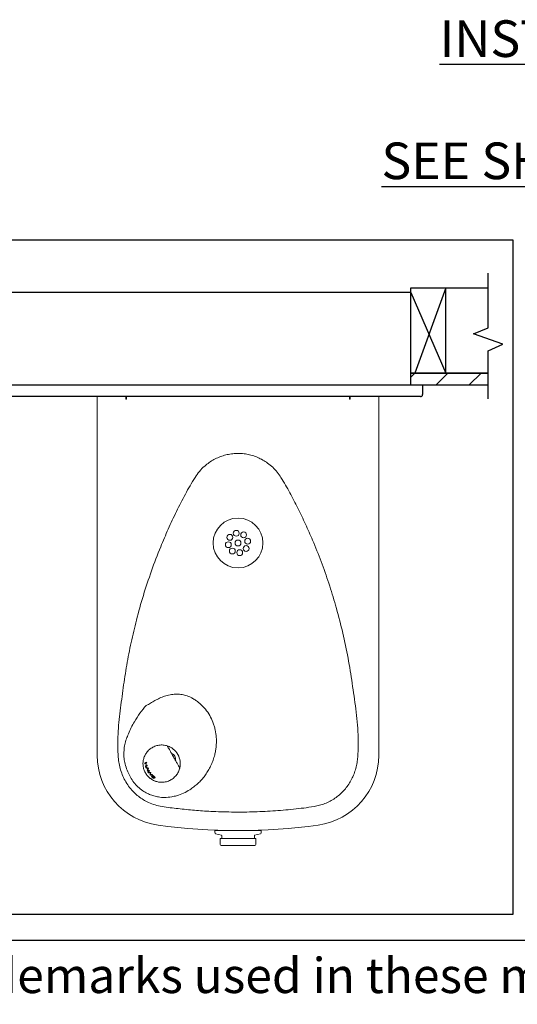
# Model space of a CAD drawing. Extents: x 0.1 to 10.6, y 0 to 7.8.
# Drawn here: x 4.8 to 6.3, y 0 to 2.8 of the extents above; entities that cross this region are included whole.
import ezdxf
from ezdxf.enums import TextEntityAlignment as Align

# ---------------------------------------------------------------- set-up
doc = ezdxf.new("R2010")
doc.units = 0
doc.header["$MEASUREMENT"] = 0
doc.layers.get('0').update_dxf_attribs({"color": 1, "linetype": 'CONTINUOUS'})
for name, color, linetype in [('BOWL', 7, 'CONTINUOUS'), ('TXT', 4, 'CONTINUOUS'), ('zBORDER', 8, 'CONTINUOUS'), ('zPAGE', 4, 'CONTINUOUS'), ('zPAGE ROTATE', 4, 'CONTINUOUS'), ('zTRADEMARK', 9, 'CONTINUOUS')]:
    doc.layers.add(name, color=color, linetype=linetype)
doc.styles.add('ARIAL', font='ARIAL.TTF')
doc.styles.add('SLDTEXTSTYLE0', font='ARIAL.TTF', dxfattribs={"width": 0.948})

# ---------------------------------------------------------------- blocks, each defined once
blk = doc.blocks.new('A SIZE_INST')
at = {"layer": 'zBORDER'}
blk.add_line((0.2638, 0.1725), (10.4563, 0.1725), dxfattribs=at)
at = {"layer": 'zBORDER', "color": 4, "style": 'ARIAL'}
for tag, height, p in [('#1', 0.045, (6.4193, 0.5197)), ('#2', 0.045, (6.8239, 0.5155)), ('REVNAME', 0.045, (7.0574, 0.5158)), ('PART#', 0.07, (10.1105, 0.4999)), ('MODEL(S)', 0.08, (8.4981, 0.4525)), ('NAME1', 0.045, (6.4588, 0.364)), ('NAME2', 0.045, (7.0567, 0.3632)), ('TITLE:', 0.08, (8.4959, 0.3278)), ('REV.', 0.07, (10.1282, 0.3073)), ('NAME3', 0.045, (6.4999, 0.2116)), ('1', 0.0504, (10.0824, 0.2116)), ('X', 0.0504, (10.3312, 0.2116))]:
    blk.add_attdef(tag, text='', height=height, dxfattribs=at).set_placement(p, align=Align.MIDDLE_CENTER)
at = {"layer": 'zBORDER', "color": 4, "style": 'ARIAL', "width": 0.9}
for tag, p in [('DATE2', (6.9573, 0.2116)), ('SC', (7.5641, 0.2116)), ('DWG.TYPE', (8.879, 0.2116))]:
    blk.add_attdef(tag, text='', height=0.045, dxfattribs=at).set_placement(p, align=Align.MIDDLE_CENTER)
at = {"layer": 'zBORDER', "color": 4, "style": 'ARIAL'}
blk.add_attdef('YR', (0.5148, 0.0298), '', height=0.1, dxfattribs=at)
at = {"layer": 'zPAGE', "color": 4, "style": 'ARIAL'}
blk.add_attdef("PG#'S", (10.6009, 6.462), '', height=0.1, rotation=90, dxfattribs=at)
at = {"layer": 'zPAGE ROTATE', "color": 4, "style": 'ARIAL'}
blk.add_attdef("PG#'S", (0.1318, 1.5318), '', height=0.1, rotation=270, dxfattribs=at)
at = {"layer": 'zTRADEMARK', "color": 4, "style": 'ARIAL'}
blk.add_text('HAWS   and other trademarks used in these materials are the exclusive property of Haws Corporation.', height=0.1, dxfattribs=at).set_placement((3.4399, 0.0223))

msp = doc.modelspace()

# ---------------------------------------------------------------- linework, layer by layer
at = {"color": 0, "linetype": 'Continuous'}
for p, q in [((5.9501, 1.7732), (5.9611, 1.7842)), ((6.022, 1.7509), (6.0554, 1.7842)), ((6.1163, 1.7509), (6.1497, 1.7842))]:
    msp.add_line(p, q, dxfattribs=at)
at = {"color": 7, "linetype": 'Continuous', "lineweight": 15}
for p, q in [((5.09, 1.7175), (5.0567, 1.7175)), ((5.0567, 1.7175), (5.0617, 1.7175)), ((5.0592, 1.7175), (5.0592, 0.6979)), ((5.0925, 1.7175), (5.0592, 1.7175)), ((5.0592, 1.7175), (5.0642, 1.7175)), ((5.0592, 1.3043), (5.0592, 1.7105)), ((5.0592, 0.6979), (5.0592, 1.7105)), ((5.0642, 1.7175), (5.0925, 1.7175)), ((5.0662, 1.7175), (5.1259, 1.7175)), ((5.0925, 1.7175), (5.1401, 1.7175)), ((5.1401, 1.7105), (5.1401, 1.7175)), ((5.1425, 1.7105), (5.1401, 1.7105)), ((5.1425, 1.7125), (5.1425, 1.7175)), ((5.1425, 1.7105), (5.1425, 1.7175)), ((5.7759, 1.7175), (5.1425, 1.7175)), ((5.1425, 1.7105), (5.1425, 1.7125)), ((5.7759, 1.7175), (5.7759, 1.7105)), ((5.7759, 1.7125), (5.7759, 1.7175)), ((5.7759, 1.7125), (5.7759, 1.7105)), ((5.7759, 1.7105), (5.7783, 1.7105)), ((5.7783, 1.7105), (5.7783, 1.7175)), ((5.7783, 1.7175), (5.8259, 1.7175)), ((5.7925, 1.7175), (5.8521, 1.7175)), ((5.8592, 1.7175), (5.8259, 1.7175)), ((5.8259, 1.7175), (5.8542, 1.7175)), ((5.8542, 1.7175), (5.8592, 1.7175)), ((5.8592, 0.6979), (5.8592, 1.7175)), ((5.8592, 1.7105), (5.8592, 1.3043)), ((5.8592, 1.7105), (5.8592, 0.6979)), ((5.0592, 1.3043), (5.0592, 1.2984)), ((5.0592, 1.2984), (5.0592, 1.1866)), ((5.0592, 1.1866), (5.0592, 1.1807)), ((5.0592, 1.1807), (5.0592, 0.6979)), ((5.8592, 1.1807), (5.8592, 0.6979)), ((5.1947, 0.6758), (5.1995, 0.6785)), ((5.1949, 0.6738), (5.1947, 0.6758)), ((5.197, 0.675), (5.1949, 0.6738)), ((5.1965, 0.6747), (5.1956, 0.6763)), ((5.1976, 0.6754), (5.197, 0.675)), ((5.1983, 0.6687), (5.197, 0.675)), ((5.1997, 0.6766), (5.1976, 0.6754)), ((5.1976, 0.6754), (5.1989, 0.669)), ((5.1995, 0.6785), (5.1997, 0.6766)), ((5.1962, 0.6675), (5.1983, 0.6687)), ((5.1967, 0.6657), (5.1962, 0.6675)), ((5.2015, 0.6684), (5.1967, 0.6657)), ((5.1971, 0.6645), (5.2036, 0.6625)), ((5.1977, 0.6627), (5.1971, 0.6645)), ((5.1995, 0.6621), (5.1977, 0.6627)), ((5.1985, 0.6688), (5.1983, 0.6687)), ((5.1989, 0.669), (5.201, 0.6702)), ((5.2016, 0.6571), (5.1995, 0.6621)), ((5.2002, 0.6619), (5.2019, 0.6579)), ((5.2021, 0.6614), (5.2002, 0.6619)), ((5.2009, 0.655), (5.2016, 0.6571)), ((5.2018, 0.6533), (5.2009, 0.655)), ((5.201, 0.6702), (5.2015, 0.6684)), ((5.2044, 0.6606), (5.2018, 0.6533)), ((5.2019, 0.6579), (5.2027, 0.6597)), ((5.204, 0.6615), (5.2034, 0.6612)), ((5.2034, 0.6505), (5.2066, 0.656)), ((5.2058, 0.6519), (5.2034, 0.6505)), ((5.2045, 0.6487), (5.2034, 0.6505)), ((5.2036, 0.6625), (5.2044, 0.6606)), ((5.2063, 0.6498), (5.2045, 0.6487)), ((5.2095, 0.6484), (5.2045, 0.6487)), ((5.2075, 0.6544), (5.2051, 0.6509)), ((5.2057, 0.6498), (5.2105, 0.6496)), ((5.2066, 0.656), (5.2075, 0.6544)), ((5.2082, 0.6436), (5.2101, 0.6477)), ((5.2102, 0.6447), (5.2082, 0.6436)), ((5.2118, 0.6479), (5.2103, 0.645)), ((5.2105, 0.6496), (5.2118, 0.6479)), ((5.2106, 0.6433), (5.2151, 0.6437)), ((5.2151, 0.6437), (5.2164, 0.6423)), ((5.2094, 0.6421), (5.2082, 0.6436)), ((5.2119, 0.6434), (5.2094, 0.6421)), ((5.2164, 0.6423), (5.2094, 0.6421)), ((5.2138, 0.6397), (5.2151, 0.6384)), ((5.22, 0.6355), (5.2193, 0.6351)), ((5.2232, 0.6341), (5.2217, 0.6353)), ((5.2232, 0.6341), (5.2224, 0.6356)), ((5.2235, 0.6348), (5.2232, 0.6341)), ((5.3932, 0.4842), (5.3932, 0.4784)), ((5.3932, 0.4842), (5.3932, 0.4784)), ((5.3932, 0.4842), (5.5252, 0.4842)), ((5.5252, 0.4784), (5.5252, 0.4842)), ((5.3955, 0.4753), (5.412, 0.4709)), ((5.4084, 0.4618), (5.4084, 0.4447)), ((5.4084, 0.4618), (5.4106, 0.4618)), ((5.4106, 0.4618), (5.51, 0.4618)), ((5.4128, 0.4699), (5.4128, 0.4618)), ((5.5056, 0.4618), (5.5056, 0.4699)), ((5.5064, 0.4709), (5.5229, 0.4753)), ((5.51, 0.4447), (5.51, 0.4618)), ((5.4115, 0.4416), (5.4135, 0.4416)), ((5.4135, 0.4416), (5.5069, 0.4416))]:
    msp.add_line(p, q, dxfattribs=at)
msp.add_lwpolyline([(0.311, 2.1621), (0.311, 0.2467), (6.2411, 0.2467), (6.2411, 2.1621)], close=True)
for centre, radius in [((5.4592, 1.3016), 0.0708), ((5.4362, 1.3176), 0.00833), ((5.4542, 1.3292), 0.00833), ((5.4751, 1.3246), 0.00833), ((5.4316, 1.2967), 0.00833), ((5.4592, 1.3016), 0.00833), ((5.4821, 1.2857), 0.00833), ((5.4866, 1.3066), 0.00833), ((5.4431, 1.2787), 0.00833), ((5.464, 1.2741), 0.00833)]:
    msp.add_circle(centre, radius, dxfattribs=at)
for centre, radius, start, end in [((5.2544, 0.7205), 0.00533, 29.5189, 75.1484), ((5.264, 0.6869), 0.0177, 29.2056, 68.7649), ((5.2422, 0.6744), 0.053, 7.4476, 51.5903), ((5.2592, 0.6979), 0.2, 180, 262.1625), ((5.2592, 0.6979), 0.2, 180, 262.1625), ((5.2642, 0.6867), 0.0177, 349.9621, 29.9199), ((5.6592, 0.6979), 0.2, 277.8375, 0), ((5.6592, 0.6979), 0.2, 277.8375, 0), ((5.288, 0.6612), 0.00533, 343.8894, 29.5189), ((5.4592, 2.1508), 1.6667, 262.1625, 277.8375), ((5.4592, 2.1508), 1.6667, 262.1625, 277.8375), ((5.3963, 0.4784), 0.00313, 180, 255), ((5.5221, 0.4784), 0.00313, 285, 0), ((5.4117, 0.4699), 0.00107, 0, 75), ((5.5067, 0.4699), 0.00107, 105, 180), ((5.4115, 0.4447), 0.00313, 180, 270), ((5.5069, 0.4447), 0.00313, 270, 0)]:
    msp.add_arc(centre, radius, start, end, dxfattribs=at)
for points, knots in [([(5.119, 0.6926), (5.1197, 0.6865), (5.121, 0.6743), (5.1254, 0.6564), (5.1318, 0.6389), (5.1403, 0.6222), (5.151, 0.6065), (5.163, 0.5928), (5.1762, 0.5813), (5.19, 0.5717), (5.2058, 0.5632), (5.2236, 0.5565), (5.2519, 0.5506), (5.2893, 0.5464), (5.3354, 0.5416), (5.3858, 0.5383), (5.4404, 0.5365), (5.4993, 0.5368), (5.5581, 0.5395), (5.6167, 0.5448), (5.6611, 0.5498), (5.6909, 0.5556), (5.7062, 0.5607), (5.7208, 0.5674), (5.7346, 0.5757), (5.7474, 0.5856), (5.759, 0.5968), (5.7694, 0.6093), (5.7783, 0.6228), (5.7859, 0.6374), (5.7918, 0.6529), (5.7962, 0.6691), (5.7984, 0.6824), (5.8003, 0.7024), (5.8013, 0.7292), (5.8002, 0.7658), (5.7972, 0.8025), (5.7929, 0.839), (5.7876, 0.8754), (5.7805, 0.9236), (5.7706, 0.9835), (5.7553, 1.0544), (5.7375, 1.1224), (5.7176, 1.1872), (5.6958, 1.249), (5.6733, 1.3049), (5.6511, 1.3553), (5.6298, 1.4005), (5.6066, 1.4447), (5.5873, 1.4792), (5.5708, 1.5032), (5.558, 1.5169), (5.5443, 1.5285), (5.5299, 1.5377), (5.5153, 1.5449), (5.5001, 1.5505), (5.4843, 1.5542), (5.4683, 1.5561), (5.4522, 1.5563), (5.4362, 1.5545), (5.4205, 1.5511), (5.4053, 1.5459), (5.3907, 1.539), (5.377, 1.5305), (5.363, 1.5195), (5.3491, 1.5054), (5.3305, 1.4786), (5.3093, 1.4402), (5.2839, 1.3913), (5.2608, 1.3413), (5.2368, 1.2851), (5.2127, 1.2224), (5.1898, 1.1528), (5.1707, 1.0849), (5.1552, 1.0188), (5.1426, 0.9548), (5.1345, 0.9009), (5.1286, 0.8575), (5.1242, 0.8246), (5.1206, 0.7917), (5.1181, 0.7586), (5.1171, 0.7256), (5.1184, 0.7036), (5.119, 0.6926)], [0, 0, 0, 0, 0.006573, 0.013163, 0.01973, 0.026471, 0.033238, 0.039977, 0.045975, 0.051993, 0.05799, 0.065147, 0.072304, 0.088866, 0.105435, 0.121999, 0.143012, 0.164051, 0.185096, 0.20613, 0.227139, 0.232881, 0.238641, 0.244382, 0.250125, 0.255886, 0.261629, 0.267414, 0.273218, 0.279005, 0.284981, 0.290975, 0.296954, 0.299455, 0.312534, 0.325625, 0.338753, 0.351912, 0.365076, 0.378204, 0.404136, 0.430081, 0.456012, 0.479401, 0.502799, 0.526187, 0.544018, 0.56186, 0.579692, 0.597509, 0.604184, 0.610886, 0.61756, 0.623358, 0.629176, 0.634975, 0.640726, 0.646495, 0.652246, 0.657971, 0.663713, 0.669437, 0.67517, 0.680921, 0.686654, 0.694307, 0.70196, 0.721614, 0.741287, 0.760973, 0.780643, 0.806808, 0.832987, 0.859152, 0.882436, 0.905728, 0.929012, 0.940847, 0.952711, 0.964571, 0.976404, 0.988207, 1, 1, 1, 1]), ([(5.3257, 0.8623), (5.3257, 0.8623), (5.321, 0.8646), (5.3115, 0.8684), (5.2965, 0.8716), (5.2812, 0.8723), (5.2657, 0.8705), (5.2507, 0.8665), (5.2363, 0.8607), (5.2231, 0.8537), (5.2127, 0.8475), (5.2047, 0.8428), (5.2007, 0.8407), (5.1986, 0.84), (5.1986, 0.84)], [0, 0, 0, 0, 0.000001, 0.111587, 0.217334, 0.326387, 0.438631, 0.553672, 0.667321, 0.782267, 0.890731, 0.945154, 0.999999, 1, 1, 1, 1]), ([(5.1986, 0.84), (5.1986, 0.84), (5.1922, 0.833), (5.1802, 0.8181), (5.1662, 0.7967), (5.1554, 0.777), (5.1503, 0.7652), (5.1477, 0.7593)], [0, 0, 0, 0, 0.000001, 0.30221, 0.607364, 0.803155, 1, 1, 1, 1]), ([(5.2499, 0.5782), (5.2499, 0.5782), (5.2569, 0.5783), (5.2687, 0.5794), (5.2868, 0.5836), (5.3044, 0.5901), (5.3207, 0.5989), (5.3343, 0.6085), (5.3453, 0.6179), (5.3556, 0.6284), (5.3649, 0.6397), (5.373, 0.6518), (5.3801, 0.6644), (5.3861, 0.6777), (5.3903, 0.6895), (5.3934, 0.7008), (5.3956, 0.7114), (5.3972, 0.7236), (5.3979, 0.736), (5.3975, 0.7517), (5.3954, 0.767), (5.3916, 0.7815), (5.3869, 0.7953), (5.3791, 0.8116), (5.3671, 0.8291), (5.3548, 0.842), (5.3438, 0.8511), (5.335, 0.8571), (5.3288, 0.8607), (5.3257, 0.8623), (5.3257, 0.8623)], [0, 0, 0, 0, 0, 0.052506, 0.088913, 0.140846, 0.193923, 0.230695, 0.267782, 0.305809, 0.344139, 0.381147, 0.418411, 0.456478, 0.49482, 0.515669, 0.547167, 0.578831, 0.611034, 0.643431, 0.700401, 0.729465, 0.758705, 0.811971, 0.866545, 0.919393, 0.946489, 0.973784, 1, 1, 1, 1, 1]), ([(5.1477, 0.7593), (5.1457, 0.7544), (5.1418, 0.7446), (5.1388, 0.7343), (5.1374, 0.7291)], [0, 0, 0, 0, 0.498492, 1, 1, 1, 1]), ([(5.1374, 0.7291), (5.1365, 0.7232), (5.1349, 0.7114), (5.1348, 0.6995), (5.1348, 0.6935)], [0, 0, 0, 0, 0.498499, 1, 1, 1, 1]), ([(5.2931, 0.6597), (5.2917, 0.6559), (5.2889, 0.6482), (5.2816, 0.6384), (5.2726, 0.6304), (5.2617, 0.6247), (5.2503, 0.6216), (5.239, 0.6212), (5.2286, 0.6228), (5.2187, 0.6265), (5.2098, 0.6321), (5.202, 0.6394), (5.1958, 0.6481), (5.1915, 0.658), (5.1892, 0.6684), (5.189, 0.6789), (5.191, 0.6893), (5.1949, 0.6991), (5.2011, 0.7085), (5.2096, 0.7168), (5.2201, 0.7231), (5.2316, 0.7268), (5.2437, 0.728), (5.2517, 0.7264), (5.2558, 0.7257)], [0, 0, 0, 0, 0.054352, 0.107631, 0.159995, 0.211713, 0.262461, 0.305109, 0.346291, 0.385778, 0.42416, 0.462187, 0.5, 0.537813, 0.575839, 0.614221, 0.653708, 0.69489, 0.737539, 0.788287, 0.840006, 0.892369, 0.945648, 1, 1, 1, 1]), ([(5.258, 0.725), (5.258, 0.725), (5.2589, 0.7247), (5.2615, 0.7239), (5.2661, 0.7218), (5.271, 0.719), (5.2737, 0.717), (5.2751, 0.716)], [0, 0, 0, 0, 0.001955, 0.212741, 0.529482, 0.761997, 1, 1, 1, 1]), ([(5.2591, 0.7231), (5.2591, 0.7231), (5.2592, 0.7229), (5.2601, 0.7214), (5.2622, 0.7177), (5.2661, 0.7107), (5.2701, 0.7037), (5.273, 0.6985), (5.2744, 0.696), (5.2751, 0.6947), (5.2755, 0.694), (5.2757, 0.6937), (5.2758, 0.6935)], [0, 0, 0, 0, 0.1002045, 0.2003848, 0.3982189, 0.5950986, 0.8107468, 0.9044669, 0.9521047, 0.9760347, 0.988008, 1, 1, 1, 1]), ([(5.1348, 0.6935), (5.1357, 0.6881), (5.1376, 0.6768), (5.1423, 0.6599), (5.149, 0.6433), (5.1578, 0.628), (5.1685, 0.6143), (5.1812, 0.6024), (5.1944, 0.5933), (5.2076, 0.5868), (5.2202, 0.5823), (5.2343, 0.5791), (5.2443, 0.5783), (5.2499, 0.5782), (5.2499, 0.5782)], [0, 0, 0, 0, 0.091241, 0.192808, 0.294286, 0.391352, 0.488377, 0.585398, 0.682401, 0.75706, 0.831997, 0.906658, 0.999999, 1, 1, 1, 1]), ([(5.2758, 0.6935), (5.2763, 0.6927), (5.2772, 0.6912), (5.2789, 0.6881), (5.2819, 0.6828), (5.2853, 0.6768), (5.2882, 0.6717), (5.2901, 0.6683), (5.2915, 0.6659), (5.2924, 0.6642), (5.2926, 0.664), (5.2926, 0.6638)], [0, 0, 0, 0, 0.051586, 0.103161, 0.206512, 0.414971, 0.533198, 0.651344, 0.758386, 0.865415, 1, 1, 1, 1]), ([(5.2948, 0.6813), (5.2949, 0.6796), (5.2953, 0.6762), (5.2952, 0.6706), (5.2945, 0.6655), (5.2939, 0.6629), (5.2937, 0.6619)], [0, 0, 0, 0, 0.232923, 0.470535, 0.787283, 1, 1, 1, 1]), ([(5.2034, 0.6612), (5.2031, 0.6612), (5.2028, 0.6612), (5.2024, 0.6613), (5.2022, 0.6614), (5.2021, 0.6614)], [0, 0, 0, 0, 0.495766, 0.747327, 1, 1, 1, 1]), ([(5.2027, 0.6597), (5.2027, 0.6598), (5.2029, 0.6601), (5.2031, 0.6606), (5.2033, 0.661), (5.2034, 0.6612)], [0, 0, 0, 0, 0.249906, 0.624964, 1, 1, 1, 1]), ([(5.2051, 0.6509), (5.205, 0.6507), (5.2049, 0.6505), (5.2047, 0.6501), (5.2046, 0.65), (5.2045, 0.6499)], [0, 0, 0, 0, 0.499989, 0.750041, 1, 1, 1, 1]), ([(5.2045, 0.6499), (5.2046, 0.6499), (5.2049, 0.6499), (5.2052, 0.6498), (5.2055, 0.6498), (5.2057, 0.6498)], [0, 0, 0, 0, 0.249985, 0.624977, 1, 1, 1, 1]), ([(5.2103, 0.645), (5.2101, 0.6447), (5.2099, 0.6442), (5.2096, 0.6437), (5.2094, 0.6434), (5.2093, 0.6433)], [0, 0, 0, 0, 0.4996182, 0.7497505, 1, 1, 1, 1]), ([(5.2105, 0.6484), (5.2103, 0.6484), (5.2101, 0.6484), (5.2097, 0.6484), (5.2096, 0.6484), (5.2095, 0.6484)], [0, 0, 0, 0, 0.499974, 0.749937, 1, 1, 1, 1]), ([(5.2101, 0.6477), (5.2101, 0.6478), (5.2102, 0.6479), (5.2103, 0.6481), (5.2104, 0.6483), (5.2105, 0.6484)], [0, 0, 0, 0, 0.249784, 0.624899, 1, 1, 1, 1]), ([(5.2937, 0.6619), (5.2937, 0.6619), (5.2936, 0.6619), (5.2934, 0.6603), (5.2931, 0.6599), (5.2931, 0.6598), (5.2931, 0.6597)], [0, 0, 0, 0, 0.000021, 0.200077, 0.786543, 1, 1, 1, 1]), ([(5.2093, 0.6433), (5.2094, 0.6433), (5.2097, 0.6433), (5.2101, 0.6433), (5.2104, 0.6433), (5.2106, 0.6433)], [0, 0, 0, 0, 0.249983, 0.624979, 1, 1, 1, 1]), ([(5.2102, 0.6325), (5.211, 0.632), (5.2129, 0.6305), (5.2162, 0.6285), (5.2202, 0.6264), (5.2244, 0.6246), (5.2274, 0.6238), (5.2288, 0.6233)], [0, 0, 0, 0, 0.130694, 0.343913, 0.558706, 0.778492, 1, 1, 1, 1]), ([(5.2163, 0.635), (5.2156, 0.6357), (5.2145, 0.6367), (5.2136, 0.638), (5.2134, 0.6389), (5.2135, 0.6395), (5.2137, 0.6397), (5.2138, 0.6397)], [0, 0, 0, 0, 0.3606447, 0.5347277, 0.7093596, 0.8775407, 1, 1, 1, 1]), ([(5.2151, 0.6384), (5.215, 0.6383), (5.2148, 0.6381), (5.2149, 0.6375), (5.2153, 0.6368), (5.2159, 0.6361), (5.2165, 0.6356), (5.2167, 0.6354)], [0, 0, 0, 0, 0.260747, 0.420257, 0.579418, 0.819375, 1, 1, 1, 1]), ([(5.2164, 0.6385), (5.2161, 0.6389), (5.2158, 0.6395), (5.2157, 0.6401), (5.2159, 0.6404), (5.2161, 0.6405), (5.2161, 0.6405)], [0, 0, 0, 0, 0.442535, 0.69667, 0.950561, 1, 1, 1, 1]), ([(5.2161, 0.6405), (5.2163, 0.6405), (5.2166, 0.6406), (5.2175, 0.6404), (5.2187, 0.6399), (5.2198, 0.639), (5.2206, 0.6384), (5.2209, 0.6381)], [0, 0, 0, 0, 0.180446, 0.361516, 0.539907, 0.815489, 1, 1, 1, 1]), ([(5.2214, 0.6327), (5.2213, 0.6326), (5.2209, 0.6325), (5.22, 0.6327), (5.2188, 0.6332), (5.2175, 0.634), (5.2167, 0.6347), (5.2163, 0.635)], [0, 0, 0, 0, 0.171709, 0.343985, 0.521642, 0.782823, 1, 1, 1, 1]), ([(5.2193, 0.6351), (5.2188, 0.6356), (5.2181, 0.6365), (5.217, 0.6376), (5.2166, 0.6382), (5.2164, 0.6385)], [0, 0, 0, 0, 0.500186, 0.749225, 1, 1, 1, 1]), ([(5.2167, 0.6354), (5.2171, 0.635), (5.2177, 0.6345), (5.2186, 0.634), (5.2192, 0.6338), (5.2197, 0.6338), (5.2198, 0.6338), (5.2199, 0.6338)], [0, 0, 0, 0, 0.365946, 0.5672, 0.738531, 0.909854, 1, 1, 1, 1]), ([(5.2174, 0.6392), (5.2174, 0.6392), (5.2173, 0.6391), (5.2172, 0.6389), (5.2173, 0.6387), (5.2173, 0.6386)], [0, 0, 0, 0, 0.252233, 0.617112, 1, 1, 1, 1]), ([(5.2173, 0.6386), (5.2175, 0.6383), (5.2181, 0.6375), (5.2193, 0.6362), (5.2202, 0.6352), (5.2207, 0.6348)], [0, 0, 0, 0, 0.233751, 0.616987, 1, 1, 1, 1]), ([(5.2203, 0.6377), (5.2199, 0.6381), (5.2194, 0.6385), (5.2185, 0.639), (5.218, 0.6392), (5.2177, 0.6393), (5.2175, 0.6392), (5.2174, 0.6392)], [0, 0, 0, 0, 0.3937221, 0.5700218, 0.746966, 0.8900986, 1, 1, 1, 1]), ([(5.2199, 0.6338), (5.2199, 0.6339), (5.22, 0.634), (5.2199, 0.6343), (5.2197, 0.6347), (5.2195, 0.635), (5.2193, 0.6351)], [0, 0, 0, 0, 0.241795, 0.486254, 0.759091, 1, 1, 1, 1]), ([(5.2217, 0.6353), (5.2218, 0.6354), (5.2219, 0.6356), (5.2218, 0.636), (5.2215, 0.6365), (5.221, 0.6371), (5.2205, 0.6375), (5.2203, 0.6377)], [0, 0, 0, 0, 0.243153, 0.40116, 0.55914, 0.78825, 1, 1, 1, 1]), ([(5.2207, 0.6348), (5.221, 0.6344), (5.2215, 0.6337), (5.2217, 0.6331), (5.2216, 0.6328), (5.2215, 0.6327), (5.2214, 0.6327)], [0, 0, 0, 0, 0.449137, 0.679992, 0.910419, 1, 1, 1, 1]), ([(5.2209, 0.6381), (5.2215, 0.6376), (5.2224, 0.6368), (5.2232, 0.6357), (5.2235, 0.6351), (5.2235, 0.6348), (5.2235, 0.6348)], [0, 0, 0, 0, 0.462469, 0.710691, 0.961153, 1, 1, 1, 1])]:
    msp.add_open_spline(points, degree=3, knots=knots, dxfattribs=at)
at = {"layer": 'BOWL'}
for p, q in [((6.1699, 1.913), (6.1699, 2.069)), ((5.9501, 2.027), (6.1699, 2.027)), ((5.9501, 1.7509), (5.9501, 2.027)), ((6.0501, 2.027), (5.9611, 1.7842)), ((6.0501, 1.7842), (6.0501, 2.027)), ((5.9501, 2.0135), (3.8835, 2.0135)), ((5.9501, 2.0135), (6.0501, 1.7842)), ((5.9501, 1.7529), (5.9501, 2.0135)), ((6.1287, 1.8965), (6.1699, 1.913)), ((6.212, 1.8667), (6.1287, 1.8965)), ((6.1699, 1.8481), (6.212, 1.8667)), ((6.1699, 1.7115), (6.1699, 1.8481)), ((3.8501, 1.7509), (5.9835, 1.7509)), ((5.9835, 1.7509), (5.9835, 1.7236)), ((6.1198, 1.7509), (6.1428, 1.7509)), ((5.9774, 1.7175), (3.8562, 1.7175)), ((5.8111, 1.7175), (5.0111, 1.7175))]:
    msp.add_line(p, q, dxfattribs=at)
at = {"layer": 'BOWL', "const_width": 0.00417}
for points in [[(5.9501, 1.7842), (6.1699, 1.7842)], [(5.9501, 1.7509), (6.1699, 1.7509)]]:
    msp.add_lwpolyline(points, dxfattribs=at)
at = {"layer": 'BOWL'}
for centre, radius, start, end in [((6.1198, 1.7529), 0.00208, 180, 270), ((5.9774, 1.7236), 0.00607, 270, 0)]:
    msp.add_arc(centre, radius, start, end, dxfattribs=at)

# ---------------------------------------------------------------- block references
msp.add_blockref('A SIZE_INST', (0, 0))

# ---------------------------------------------------------------- texts
at = {"layer": 'TXT', "insert": (5.8563, 2.7872), "char_height": 0.104167, "attachment_point": 1, "style": 'SLDTEXTSTYLE0'}
msp.add_mtext('{\\pxqc;\\fArial|b1|i0|c1|p34;\\LINSTALLATION ABOVE HAWS 1107L & H1107.8 SERIES\\PSEE SHEET 8 FOR INSTALLATION AT CHILD HEIGHT}', dxfattribs=at)

doc.saveas('drawing.dxf')
